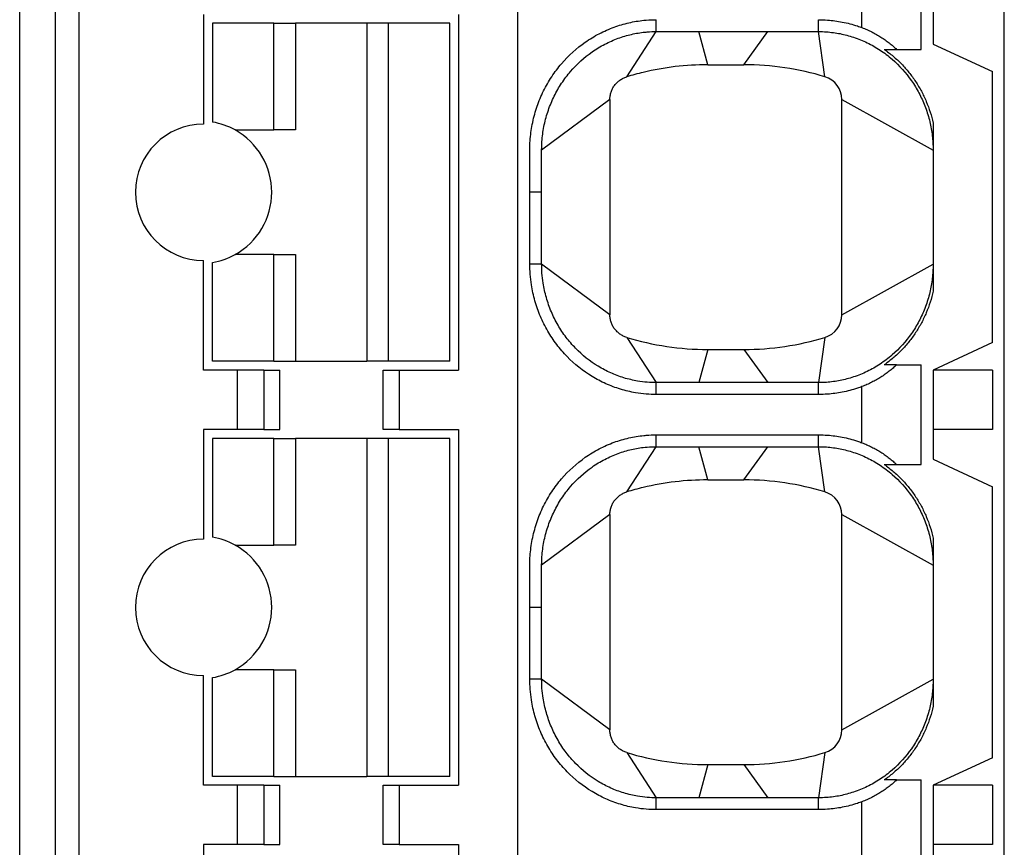
# Model space of a CAD drawing. Units: millimetres. Extents: x 2655 to 3150, y -1640 to -1296.
# Drawn here: x 2694 to 2703, y -1432 to -1425 of the extents above; entities that cross this region are included whole.
import ezdxf

# ---------------------------------------------------------------- set-up
doc = ezdxf.new("R2010")
doc.units = ezdxf.units.MM

msp = doc.modelspace()

# ---------------------------------------------------------------- linework, layer by layer
at = {"color": 7, "linetype": 'Continuous'}
for p, q in [((2702.5806, -1435.3731), (2702.5806, -1406.8731)), ((2694.2806, -1435.8731), (2694.2806, -1420.2731)), ((2694.5806, -1420.5731), (2694.5806, -1435.5731)), ((2694.7806, -1435.3731), (2694.7806, -1420.8731)), ((2698.4806, -1435.3731), (2698.4806, -1420.8731)), ((2701.8806, -1425.1681), (2701.8806, -1424.3281)), ((2701.9806, -1424.3731), (2701.9806, -1425.1231)), ((2701.3806, -1424.985), (2701.3806, -1424.5113)), ((2695.8306, -1424.8731), (2695.8306, -1425.7981)), ((2697.9806, -1424.8731), (2697.9806, -1427.8731)), ((2699.6465, -1425.0181), (2699.6465, -1424.9181)), ((2701.0147, -1425.0181), (2701.0147, -1424.9181)), ((2696.4236, -1424.9481), (2695.9056, -1424.9481)), ((2695.9056, -1424.9481), (2695.9056, -1425.7815)), ((2696.4236, -1424.9481), (2696.6056, -1424.9481)), ((2696.4236, -1425.8481), (2696.4236, -1424.9481)), ((2697.2056, -1424.9481), (2696.6056, -1424.9481)), ((2696.6056, -1424.9481), (2696.6056, -1425.8481)), ((2697.3876, -1424.9481), (2697.2056, -1424.9481)), ((2697.2056, -1424.9481), (2697.2056, -1427.7981)), ((2697.9056, -1424.9481), (2697.3876, -1424.9481)), ((2697.3876, -1424.9481), (2697.3876, -1427.7981)), ((2697.9056, -1427.7981), (2697.9056, -1424.9481)), ((2699.3974, -1425.3996), (2699.6465, -1425.0181)), ((2699.6465, -1425.0181), (2701.0147, -1425.0181)), ((2700.0806, -1425.2981), (2700.0069, -1425.0181)), ((2700.3856, -1425.2981), (2700.5865, -1425.0181)), ((2701.0687, -1425.3996), (2701.0147, -1425.0181)), ((2701.6729, -1425.1681), (2701.8806, -1425.1681)), ((2701.9806, -1425.1231), (2702.4806, -1425.3563)), ((2700.0806, -1425.2981), (2700.3856, -1425.2981)), ((2702.4806, -1427.64), (2702.4806, -1425.3563)), ((2699.2556, -1425.591), (2698.6806, -1426.0181)), ((2699.2556, -1425.591), (2699.2556, -1427.4053)), ((2701.2106, -1427.4053), (2701.2106, -1425.591)), ((2701.2106, -1425.591), (2701.9806, -1426.0181)), ((2696.0961, -1425.8481), (2696.4236, -1425.8481)), ((2696.6056, -1425.8481), (2696.4236, -1425.8481)), ((2701.9806, -1425.7893), (2701.9806, -1427.2069)), ((2698.6806, -1426.3731), (2698.5806, -1426.3731)), ((2696.4236, -1426.8981), (2696.0961, -1426.8981)), ((2696.4236, -1426.8981), (2696.6056, -1426.8981)), ((2696.4236, -1427.7981), (2696.4236, -1426.8981)), ((2696.6056, -1426.8981), (2696.6056, -1427.7981)), ((2695.8306, -1427.8731), (2695.8306, -1426.9481)), ((2695.9056, -1427.7981), (2695.9056, -1426.9647)), ((2698.6806, -1426.9781), (2698.5806, -1426.9782)), ((2699.2556, -1427.4053), (2698.6806, -1426.9781)), ((2701.2106, -1427.4053), (2701.9806, -1426.9781)), ((2699.3974, -1427.5966), (2699.6465, -1427.9781)), ((2701.0687, -1427.5966), (2701.0147, -1427.9781)), ((2702.4806, -1427.64), (2701.9806, -1427.8731)), ((2700.0806, -1427.6981), (2700.0069, -1427.9781)), ((2700.0806, -1427.6981), (2700.3856, -1427.6981)), ((2700.3856, -1427.6981), (2700.5865, -1427.9781)), ((2696.4236, -1427.7981), (2695.9056, -1427.7981)), ((2696.4236, -1427.7981), (2696.6056, -1427.7981)), ((2696.6056, -1427.7981), (2697.2056, -1427.7981)), ((2697.3876, -1427.7981), (2697.2056, -1427.7981)), ((2697.9056, -1427.7981), (2697.3876, -1427.7981)), ((2701.6729, -1427.8281), (2701.8806, -1427.8281)), ((2701.8806, -1428.6681), (2701.8806, -1427.8281)), ((2696.1161, -1427.8731), (2695.8306, -1427.8731)), ((2696.3376, -1427.8731), (2696.1161, -1427.8731)), ((2696.1161, -1428.3731), (2696.1161, -1427.8731)), ((2696.3376, -1427.8731), (2696.4739, -1427.8731)), ((2696.3376, -1427.8731), (2696.3376, -1428.3731)), ((2696.4739, -1428.3731), (2696.4739, -1427.8731)), ((2697.3442, -1427.8731), (2697.4806, -1427.8731)), ((2697.3442, -1428.3731), (2697.3442, -1427.8731)), ((2697.4806, -1427.8731), (2697.9806, -1427.8731)), ((2697.4806, -1427.8731), (2697.4806, -1428.3731)), ((2702.4806, -1427.8731), (2701.9806, -1427.8731)), ((2701.9806, -1427.8731), (2701.9806, -1428.6231)), ((2702.4806, -1427.8731), (2702.4806, -1428.3731)), ((2701.0147, -1427.9781), (2699.6465, -1427.9781)), ((2699.6465, -1428.0781), (2699.6465, -1427.9781)), ((2701.0147, -1428.0781), (2701.0147, -1427.9781)), ((2701.3806, -1428.485), (2701.3806, -1428.0113)), ((2701.0147, -1428.0781), (2699.6465, -1428.0781)), ((2695.8306, -1428.3731), (2695.8306, -1429.2981)), ((2696.1161, -1428.3731), (2695.8306, -1428.3731)), ((2696.3376, -1428.3731), (2696.1161, -1428.3731)), ((2696.3376, -1428.3731), (2696.4739, -1428.3731)), ((2697.4806, -1428.3731), (2697.3442, -1428.3731)), ((2697.4806, -1428.3731), (2697.9806, -1428.3731)), ((2697.9806, -1428.3731), (2697.9806, -1431.3731)), ((2699.6465, -1428.5181), (2699.6465, -1428.4181)), ((2699.6465, -1428.4181), (2701.0147, -1428.4181)), ((2701.0147, -1428.5181), (2701.0147, -1428.4181)), ((2702.4806, -1428.3731), (2701.9806, -1428.3731)), ((2696.4236, -1428.4481), (2695.9056, -1428.4481)), ((2695.9056, -1428.4481), (2695.9056, -1429.2815)), ((2696.4236, -1428.4481), (2696.6056, -1428.4481)), ((2696.4236, -1429.3481), (2696.4236, -1428.4481)), ((2697.2056, -1428.4481), (2696.6056, -1428.4481)), ((2696.6056, -1428.4481), (2696.6056, -1429.3481)), ((2697.3876, -1428.4481), (2697.2056, -1428.4481)), ((2697.2056, -1428.4481), (2697.2056, -1431.2981)), ((2697.9056, -1428.4481), (2697.3876, -1428.4481)), ((2697.3876, -1428.4481), (2697.3876, -1431.2981)), ((2697.9056, -1431.2981), (2697.9056, -1428.4481)), ((2699.3974, -1428.8996), (2699.6465, -1428.5181)), ((2699.6465, -1428.5181), (2701.0147, -1428.5181)), ((2700.0806, -1428.7981), (2700.0069, -1428.5181)), ((2700.3856, -1428.7981), (2700.5865, -1428.5181)), ((2701.0687, -1428.8996), (2701.0147, -1428.5181)), ((2701.6729, -1428.6681), (2701.8806, -1428.6681)), ((2701.9806, -1428.6231), (2702.4806, -1428.8563)), ((2700.0806, -1428.7981), (2700.3856, -1428.7981)), ((2702.4806, -1431.14), (2702.4806, -1428.8563)), ((2699.2556, -1429.091), (2698.6806, -1429.5181)), ((2699.2556, -1429.091), (2699.2556, -1430.9053)), ((2701.2106, -1430.9053), (2701.2106, -1429.091)), ((2701.2106, -1429.091), (2701.9806, -1429.5181)), ((2701.9806, -1429.2893), (2701.9806, -1430.7069)), ((2696.0961, -1429.3481), (2696.4236, -1429.3481)), ((2696.6056, -1429.3481), (2696.4236, -1429.3481)), ((2698.6806, -1429.8731), (2698.5806, -1429.8731)), ((2696.4236, -1430.3981), (2696.0961, -1430.3981)), ((2696.4236, -1430.3981), (2696.6056, -1430.3981)), ((2696.4236, -1431.2981), (2696.4236, -1430.3981)), ((2696.6056, -1430.3981), (2696.6056, -1431.2981)), ((2695.8306, -1431.3731), (2695.8306, -1430.4481)), ((2695.9056, -1431.2981), (2695.9056, -1430.4647)), ((2698.6806, -1430.4781), (2698.5806, -1430.4782)), ((2699.2556, -1430.9053), (2698.6806, -1430.4781)), ((2701.2106, -1430.9053), (2701.9806, -1430.4781)), ((2699.3974, -1431.0966), (2699.6465, -1431.4781)), ((2701.0687, -1431.0966), (2701.0147, -1431.4781)), ((2702.4806, -1431.14), (2701.9806, -1431.3731)), ((2700.0806, -1431.1981), (2700.0069, -1431.4781)), ((2700.0806, -1431.1981), (2700.3856, -1431.1981)), ((2700.3856, -1431.1981), (2700.5865, -1431.4781)), ((2696.4236, -1431.2981), (2695.9056, -1431.2981)), ((2696.4236, -1431.2981), (2696.6056, -1431.2981)), ((2696.6056, -1431.2981), (2697.2056, -1431.2981)), ((2697.3876, -1431.2981), (2697.2056, -1431.2981)), ((2697.9056, -1431.2981), (2697.3876, -1431.2981)), ((2701.6729, -1431.3281), (2701.8806, -1431.3281)), ((2701.8806, -1432.1681), (2701.8806, -1431.3281)), ((2696.1161, -1431.3731), (2695.8306, -1431.3731)), ((2696.3376, -1431.3731), (2696.1161, -1431.3731)), ((2696.1161, -1431.8731), (2696.1161, -1431.3731)), ((2696.3376, -1431.3731), (2696.4739, -1431.3731)), ((2696.3376, -1431.3731), (2696.3376, -1431.8731)), ((2696.4739, -1431.8731), (2696.4739, -1431.3731)), ((2697.3442, -1431.3731), (2697.4806, -1431.3731)), ((2697.3442, -1431.8731), (2697.3442, -1431.3731)), ((2697.4806, -1431.3731), (2697.9806, -1431.3731)), ((2697.4806, -1431.3731), (2697.4806, -1431.8731)), ((2702.4806, -1431.3731), (2701.9806, -1431.3731)), ((2701.9806, -1431.3731), (2701.9806, -1432.1231)), ((2702.4806, -1431.3731), (2702.4806, -1431.8731)), ((2701.0147, -1431.4781), (2699.6465, -1431.4781)), ((2699.6465, -1431.5781), (2699.6465, -1431.4781)), ((2701.0147, -1431.5781), (2701.0147, -1431.4781)), ((2701.0147, -1431.5781), (2699.6465, -1431.5781)), ((2701.3806, -1431.985), (2701.3806, -1431.5113)), ((2695.8306, -1431.8731), (2695.8306, -1432.7981)), ((2696.1161, -1431.8731), (2695.8306, -1431.8731)), ((2696.3376, -1431.8731), (2696.1161, -1431.8731)), ((2696.3376, -1431.8731), (2696.4739, -1431.8731)), ((2697.4806, -1431.8731), (2697.3442, -1431.8731)), ((2697.4806, -1431.8731), (2697.9806, -1431.8731)), ((2697.9806, -1431.8731), (2697.9806, -1434.8731)), ((2702.4806, -1431.8731), (2701.9806, -1431.8731))]:
    msp.add_line(p, q, dxfattribs=at)
for centre, radius, start, end in [((2700.0806, -1427.6481), 2.35, 90, 103.39483), ((2700.3856, -1427.6481), 2.35, 73.10027, 90), ((2700.0806, -1427.6481), 2.35, 103.39483, 106.89972), ((2701.0106, -1425.591), 0.2, 0, 73.10027), ((2695.8306, -1426.3731), 0.575, 90, 270), ((2695.8056, -1426.3731), 0.6, 61.04493, 80.40594), ((2695.8056, -1426.3731), 0.6, 298.95503, 61.04493), ((2695.8056, -1426.3731), 0.6, 279.59406, 298.95503), ((2701.0106, -1427.4053), 0.2, 286.89973, 0), ((2700.0806, -1425.3481), 2.35, 253.10024, 270), ((2700.3856, -1425.3481), 2.35, 270, 286.89973), ((2700.0806, -1431.1481), 2.35, 90, 103.39483), ((2700.3856, -1431.1481), 2.35, 73.10027, 90), ((2700.0806, -1431.1481), 2.35, 103.39483, 106.89972), ((2701.0106, -1429.091), 0.2, 0, 73.10027), ((2695.8306, -1429.8731), 0.575, 90, 270), ((2695.8056, -1429.8731), 0.6, 61.04493, 80.40594), ((2695.8056, -1429.8731), 0.6, 298.95503, 61.04493), ((2695.8056, -1429.8731), 0.6, 279.59406, 298.95503), ((2701.0106, -1430.9053), 0.2, 286.89973, 0), ((2700.0806, -1428.8481), 2.35, 253.10024, 270), ((2700.3856, -1428.8481), 2.35, 270, 286.89973)]:
    msp.add_arc(centre, radius, start, end, dxfattribs=at)
for points, knots in [([(2698.5806, -1426.3731), (2698.5806, -1426.2796), (2698.5806, -1426.186), (2698.5806, -1426.07), (2698.5806, -1426.0475), (2698.5806, -1426.0234), (2698.5806, -1426.0218), (2698.5806, -1426.0188), (2698.5806, -1426.0175), (2698.5806, -1426.0132), (2698.5806, -1426.0103), (2698.5807, -1426.0018), (2698.5808, -1425.9961), (2698.5815, -1425.9674), (2698.5827, -1425.9445), (2698.5887, -1425.8752), (2698.5955, -1425.8291), (2698.6148, -1425.7378), (2698.6273, -1425.6927), (2698.6578, -1425.6044), (2698.6758, -1425.5611), (2698.7171, -1425.4776), (2698.7402, -1425.4373), (2698.7909, -1425.3604), (2698.8185, -1425.3239), (2698.907, -1425.2206), (2698.9742, -1425.1595), (2699.0859, -1425.0814), (2699.1251, -1425.0575), (2699.2066, -1425.0151), (2699.2487, -1424.9965), (2699.3324, -1424.966), (2699.3738, -1424.9538), (2699.4574, -1424.9347), (2699.4995, -1424.9277), (2699.5486, -1424.9228), (2699.5552, -1424.9222), (2699.59, -1424.9193), (2699.6182, -1424.9181), (2699.6465, -1424.9181)], [0, 0, 0, 0, 0.14206, 0.14206, 0.176227, 0.176227, 0.178627, 0.178627, 0.180696, 0.180696, 0.184821, 0.184821, 0.193089, 0.193089, 0.226392, 0.226392, 0.293882, 0.293882, 0.361571, 0.361571, 0.429313, 0.429313, 0.496507, 0.496507, 0.562592, 0.562592, 0.693276, 0.693276, 0.759537, 0.759537, 0.825907, 0.825907, 0.888143, 0.888143, 0.949631, 0.949631, 0.959224, 0.959224, 1, 1, 1, 1]), ([(2701.0147, -1424.9181), (2701.0398, -1424.9181), (2701.0649, -1424.919), (2701.1319, -1424.9239), (2701.1737, -1424.9296), (2701.258, -1424.9462), (2701.3003, -1424.9574), (2701.3549, -1424.9756), (2701.3678, -1424.9801), (2701.3806, -1424.985)], [0, 0, 0, 0, 0.201182, 0.201182, 0.539007, 0.539007, 0.890038, 0.890038, 1, 1, 1, 1]), ([(2698.6806, -1426.0162), (2698.6806, -1426.0136), (2698.6806, -1426.011), (2698.6807, -1426.0032), (2698.6808, -1425.998), (2698.6814, -1425.9719), (2698.6826, -1425.951), (2698.688, -1425.8878), (2698.6942, -1425.8457), (2698.7118, -1425.7625), (2698.7232, -1425.7215), (2698.751, -1425.641), (2698.7674, -1425.6016), (2698.8049, -1425.5255), (2698.8259, -1425.4889), (2698.8721, -1425.419), (2698.8971, -1425.3858), (2698.9775, -1425.292), (2699.0384, -1425.2366), (2699.1397, -1425.1658), (2699.1752, -1425.1442), (2699.2489, -1425.1058), (2699.287, -1425.089), (2699.3627, -1425.0614), (2699.4002, -1425.0504), (2699.4757, -1425.0331), (2699.5137, -1425.0268), (2699.558, -1425.0223), (2699.564, -1425.0218), (2699.5955, -1425.0192), (2699.621, -1425.0181), (2699.6465, -1425.0181)], [0, 0, 0, 0, 0.005034, 0.005034, 0.015126, 0.015126, 0.055773, 0.055773, 0.138148, 0.138148, 0.220766, 0.220766, 0.303448, 0.303448, 0.385463, 0.385463, 0.466122, 0.466122, 0.625628, 0.625628, 0.706504, 0.706504, 0.787511, 0.787511, 0.863473, 0.863473, 0.938522, 0.938522, 0.950231, 0.950231, 1, 1, 1, 1]), ([(2701.0147, -1425.0181), (2701.0373, -1425.0181), (2701.06, -1425.019), (2701.1206, -1425.0234), (2701.1583, -1425.0285), (2701.2345, -1425.0435), (2701.2727, -1425.0536), (2701.349, -1425.079), (2701.3869, -1425.0944), (2701.4615, -1425.1305), (2701.498, -1425.1512), (2701.5687, -1425.1978), (2701.6027, -1425.2236), (2701.6964, -1425.3049), (2701.7509, -1425.3656), (2701.8206, -1425.4654), (2701.8417, -1425.4999), (2701.8794, -1425.5708), (2701.896, -1425.607), (2701.9257, -1425.6831), (2701.9384, -1425.7229), (2701.9587, -1425.8027), (2701.9664, -1425.8425), (2701.9768, -1425.9212), (2701.9797, -1425.9601), (2701.9805, -1426.0038), (2701.9806, -1426.0085), (2701.9806, -1426.0145), (2701.9806, -1426.0156), (2701.9806, -1426.0172), (2701.9806, -1426.0175), (2701.9806, -1426.0179)], [0, 0, 0, 0, 0.044127, 0.044127, 0.118225, 0.118225, 0.195219, 0.195219, 0.274738, 0.274738, 0.356302, 0.356302, 0.439332, 0.439332, 0.597184, 0.597184, 0.67559, 0.67559, 0.75289, 0.75289, 0.833892, 0.833892, 0.912374, 0.912374, 0.987841, 0.987841, 0.997041, 0.997041, 0.999332, 0.999332, 1, 1, 1, 1]), ([(2701.3806, -1424.985), (2701.3947, -1424.9903), (2701.4087, -1424.996), (2701.4363, -1425.0081), (2701.4499, -1425.0145), (2701.4767, -1425.028), (2701.4899, -1425.0351), (2701.5156, -1425.0497), (2701.5282, -1425.0572), (2701.5526, -1425.0728), (2701.5646, -1425.0808), (2701.5879, -1425.0973), (2701.5993, -1425.1058), (2701.6214, -1425.1231), (2701.6322, -1425.1319), (2701.653, -1425.1498), (2701.6631, -1425.1589), (2701.6729, -1425.1681)], [0, 0, 0, 0, 0.124689, 0.124689, 0.249831, 0.249831, 0.375014, 0.375014, 0.499695, 0.499695, 0.624389, 0.624389, 0.74948, 0.74948, 0.874781, 0.874781, 1, 1, 1, 1]), ([(2701.5684, -1425.1681), (2701.5943, -1425.1862), (2701.6195, -1425.2056), (2701.6679, -1425.2467), (2701.6913, -1425.2685), (2701.7357, -1425.3143), (2701.7568, -1425.3382), (2701.7967, -1425.3878), (2701.8154, -1425.4135), (2701.8503, -1425.4663), (2701.8665, -1425.4934), (2701.8965, -1425.5495), (2701.9102, -1425.5782), (2701.935, -1425.637), (2701.9461, -1425.6669), (2701.9655, -1425.7276), (2701.9737, -1425.7584), (2701.9806, -1425.7893)], [0, 0, 0, 0, 0.124619, 0.124619, 0.249861, 0.249861, 0.375175, 0.375175, 0.499971, 0.499971, 0.62446, 0.62446, 0.749619, 0.749619, 0.874981, 0.874981, 1, 1, 1, 1]), ([(2701.5684, -1425.1681), (2701.5776, -1425.1681), (2701.5867, -1425.1681), (2701.6045, -1425.1681), (2701.6133, -1425.1681), (2701.6307, -1425.1681), (2701.6393, -1425.1681), (2701.6562, -1425.1681), (2701.6646, -1425.1681), (2701.6729, -1425.1681)], [0, 0, 0, 0, 0.249994, 0.249994, 0.499995, 0.499995, 0.75, 0.75, 1, 1, 1, 1]), ([(2699.2556, -1425.591), (2699.2556, -1425.5857), (2699.2558, -1425.5804), (2699.2566, -1425.5698), (2699.2573, -1425.5645), (2699.259, -1425.554), (2699.26, -1425.5488), (2699.2625, -1425.5386), (2699.264, -1425.5335), (2699.2673, -1425.5233), (2699.2692, -1425.5183), (2699.2733, -1425.5085), (2699.2756, -1425.5037), (2699.2805, -1425.4942), (2699.2831, -1425.4895), (2699.2888, -1425.4805), (2699.2918, -1425.4761), (2699.2981, -1425.4676), (2699.3014, -1425.4635), (2699.3084, -1425.4555), (2699.312, -1425.4516), (2699.3196, -1425.4442), (2699.3236, -1425.4407), (2699.3317, -1425.4339), (2699.3359, -1425.4307), (2699.3446, -1425.4245), (2699.3491, -1425.4216), (2699.3583, -1425.4162), (2699.363, -1425.4136), (2699.3726, -1425.4089), (2699.3775, -1425.4068), (2699.3874, -1425.4029), (2699.3924, -1425.4012), (2699.3974, -1425.3996)], [0, 0, 0, 0, 0.062307, 0.062307, 0.124717, 0.124717, 0.187033, 0.187033, 0.249414, 0.249414, 0.312104, 0.312104, 0.374902, 0.374902, 0.437601, 0.437601, 0.5, 0.5, 0.562307, 0.562307, 0.624717, 0.624717, 0.687033, 0.687033, 0.749414, 0.749414, 0.812104, 0.812104, 0.874902, 0.874902, 0.937601, 0.937601, 1, 1, 1, 1]), ([(2701.9806, -1425.7893), (2701.9806, -1425.7959), (2701.9806, -1425.8027), (2701.9806, -1425.8169), (2701.9806, -1425.8242), (2701.9806, -1425.8395), (2701.9806, -1425.8475), (2701.9806, -1425.8599), (2701.9806, -1425.8641), (2701.9806, -1425.8728), (2701.9806, -1425.8772), (2701.9806, -1425.8863), (2701.9806, -1425.8909), (2701.9806, -1425.9005), (2701.9806, -1425.9054), (2701.9806, -1425.9206), (2701.9806, -1425.9314), (2701.9806, -1425.9485), (2701.9806, -1425.9544), (2701.9806, -1425.9664), (2701.9806, -1425.9726), (2701.9806, -1425.9821), (2701.9806, -1425.9853), (2701.9806, -1425.9917), (2701.9806, -1425.995), (2701.9806, -1426.0015), (2701.9806, -1426.0048), (2701.9806, -1426.0097), (2701.9806, -1426.0113), (2701.9806, -1426.0146), (2701.9806, -1426.0162), (2701.9806, -1426.0179)], [0, 0, 0, 0, 0.125059, 0.125059, 0.250655, 0.250655, 0.375992, 0.375992, 0.438438, 0.438438, 0.500741, 0.500741, 0.562948, 0.562948, 0.625149, 0.625149, 0.750228, 0.750228, 0.812617, 0.812617, 0.875032, 0.875032, 0.906365, 0.906365, 0.93767, 0.93767, 0.968882, 0.968882, 0.984443, 0.984443, 1, 1, 1, 1]), ([(2698.6806, -1426.3731), (2698.6806, -1426.2796), (2698.6806, -1426.186), (2698.6806, -1426.07), (2698.6806, -1426.0475), (2698.6806, -1426.0234), (2698.6806, -1426.0218), (2698.6806, -1426.0195), (2698.6806, -1426.0188), (2698.6806, -1426.0181)], [0, 0, 0, 0, 0.790521, 0.790521, 0.980653, 0.980653, 0.994004, 0.994004, 1, 1, 1, 1]), ([(2698.5806, -1426.9782), (2698.5806, -1426.9513), (2698.5806, -1426.9244), (2698.5806, -1426.7227), (2698.5806, -1426.5479), (2698.5806, -1426.3731)], [0, 0, 0, 0, 0.133323, 0.133323, 1, 1, 1, 1]), ([(2698.6806, -1426.9781), (2698.6806, -1426.9513), (2698.6806, -1426.9244), (2698.6806, -1426.7227), (2698.6806, -1426.5479), (2698.6806, -1426.3731)], [0, 0, 0, 0, 0.133323, 0.133323, 1, 1, 1, 1]), ([(2699.6465, -1428.0781), (2699.6182, -1428.0781), (2699.59, -1428.077), (2699.5318, -1428.0722), (2699.5019, -1428.0684), (2699.4293, -1428.056), (2699.3869, -1428.0459), (2699.3032, -1428.0205), (2699.262, -1428.0051), (2699.1818, -1427.9691), (2699.1428, -1427.9486), (2699.0284, -1427.879), (2698.9578, -1427.8227), (2698.8639, -1427.7263), (2698.8347, -1427.6924), (2698.7801, -1427.6205), (2698.7548, -1427.5825), (2698.7087, -1427.5032), (2698.6881, -1427.4618), (2698.652, -1427.3767), (2698.6366, -1427.333), (2698.6112, -1427.2441), (2698.6013, -1427.1991), (2698.5895, -1427.1233), (2698.586, -1427.093), (2698.5816, -1427.0344), (2698.5806, -1427.0063), (2698.5806, -1426.9782)], [0, 0, 0, 0, 0.049738, 0.049738, 0.102648, 0.102648, 0.17927, 0.17927, 0.256551, 0.256551, 0.333967, 0.333967, 0.492394, 0.492394, 0.571185, 0.571185, 0.651623, 0.651623, 0.733082, 0.733082, 0.814874, 0.814874, 0.896281, 0.896281, 0.950274, 0.950274, 1, 1, 1, 1]), ([(2699.6465, -1427.9781), (2699.621, -1427.9781), (2699.5954, -1427.9771), (2699.5429, -1427.9728), (2699.5159, -1427.9693), (2699.4503, -1427.9581), (2699.412, -1427.9491), (2699.3363, -1427.926), (2699.2991, -1427.9121), (2699.2265, -1427.8796), (2699.1912, -1427.861), (2699.0876, -1427.798), (2699.0236, -1427.7469), (2698.9383, -1427.6595), (2698.9118, -1427.6287), (2698.8622, -1427.5633), (2698.8392, -1427.5288), (2698.7973, -1427.4566), (2698.7786, -1427.419), (2698.7457, -1427.3415), (2698.7316, -1427.3016), (2698.7085, -1427.2206), (2698.6995, -1427.1796), (2698.6887, -1427.1105), (2698.6855, -1427.0828), (2698.6815, -1427.0295), (2698.6806, -1427.0038), (2698.6806, -1426.9781)], [0, 0, 0, 0, 0.049738, 0.049738, 0.102648, 0.102648, 0.17927, 0.17927, 0.256551, 0.256551, 0.333967, 0.333967, 0.492394, 0.492394, 0.571185, 0.571185, 0.651623, 0.651623, 0.733082, 0.733082, 0.814874, 0.814874, 0.896281, 0.896281, 0.950274, 0.950274, 1, 1, 1, 1]), ([(2701.9806, -1426.9781), (2701.9806, -1426.9786), (2701.9806, -1426.979), (2701.9806, -1426.9806), (2701.9806, -1426.9818), (2701.9806, -1426.9877), (2701.9805, -1426.9925), (2701.9797, -1427.0362), (2701.9768, -1427.075), (2701.9664, -1427.1538), (2701.9587, -1427.1936), (2701.9384, -1427.2733), (2701.9257, -1427.3132), (2701.896, -1427.3892), (2701.8794, -1427.4255), (2701.8417, -1427.4964), (2701.8206, -1427.5309), (2701.7509, -1427.6307), (2701.6964, -1427.6914), (2701.6027, -1427.7726), (2701.5687, -1427.7985), (2701.498, -1427.845), (2701.4615, -1427.8658), (2701.3869, -1427.9018), (2701.349, -1427.9172), (2701.2727, -1427.9426), (2701.2345, -1427.9528), (2701.1583, -1427.9678), (2701.1206, -1427.9729), (2701.06, -1427.9773), (2701.0373, -1427.9781), (2701.0147, -1427.9781)], [0, 0, 0, 0, 0.000829, 0.000829, 0.00312, 0.00312, 0.012318, 0.012318, 0.087773, 0.087773, 0.166242, 0.166242, 0.247231, 0.247231, 0.324519, 0.324519, 0.402912, 0.402912, 0.560739, 0.560739, 0.643756, 0.643756, 0.725306, 0.725306, 0.804812, 0.804812, 0.881794, 0.881794, 0.95588, 0.95588, 1, 1, 1, 1]), ([(2701.9806, -1427.1274), (2701.9806, -1427.1275), (2701.9806, -1427.1276), (2701.9806, -1427.1321), (2701.9806, -1427.1363), (2701.9806, -1427.1487), (2701.9806, -1427.1567), (2701.9806, -1427.172), (2701.9806, -1427.1793), (2701.9806, -1427.1935), (2701.9806, -1427.2003), (2701.9806, -1427.2069)], [0, 0, 0, 0, 0.003574, 0.003574, 0.145493, 0.145493, 0.430341, 0.430341, 0.715781, 0.715781, 1, 1, 1, 1]), ([(2701.9806, -1427.2069), (2701.9737, -1427.2379), (2701.9655, -1427.2686), (2701.9461, -1427.3293), (2701.935, -1427.3593), (2701.9102, -1427.418), (2701.8965, -1427.4468), (2701.8665, -1427.5028), (2701.8503, -1427.53), (2701.8154, -1427.5827), (2701.7967, -1427.6084), (2701.7568, -1427.6581), (2701.7357, -1427.682), (2701.6913, -1427.7277), (2701.6679, -1427.7495), (2701.6195, -1427.7907), (2701.5943, -1427.8101), (2701.5684, -1427.8281)], [0, 0, 0, 0, 0.125019, 0.125019, 0.250381, 0.250381, 0.37554, 0.37554, 0.500029, 0.500029, 0.624825, 0.624825, 0.750139, 0.750139, 0.875381, 0.875381, 1, 1, 1, 1]), ([(2699.3974, -1427.5966), (2699.3924, -1427.5951), (2699.3874, -1427.5934), (2699.3775, -1427.5895), (2699.3726, -1427.5873), (2699.3631, -1427.5827), (2699.3584, -1427.5802), (2699.3493, -1427.5748), (2699.3448, -1427.5719), (2699.3361, -1427.5658), (2699.3319, -1427.5625), (2699.3237, -1427.5557), (2699.3197, -1427.5521), (2699.3121, -1427.5447), (2699.3084, -1427.5408), (2699.3014, -1427.5328), (2699.2981, -1427.5286), (2699.2918, -1427.5201), (2699.2888, -1427.5158), (2699.2832, -1427.5068), (2699.2805, -1427.5021), (2699.2756, -1427.4927), (2699.2734, -1427.4879), (2699.2693, -1427.4782), (2699.2674, -1427.4732), (2699.264, -1427.4631), (2699.2626, -1427.458), (2699.26, -1427.4476), (2699.259, -1427.4423), (2699.2573, -1427.4318), (2699.2566, -1427.4265), (2699.2558, -1427.4159), (2699.2556, -1427.4106), (2699.2556, -1427.4053)], [0, 0, 0, 0, 0.062307, 0.062307, 0.124717, 0.124717, 0.187033, 0.187033, 0.249414, 0.249414, 0.312104, 0.312104, 0.374902, 0.374902, 0.437601, 0.437601, 0.5, 0.5, 0.562307, 0.562307, 0.624717, 0.624717, 0.687033, 0.687033, 0.749414, 0.749414, 0.812104, 0.812104, 0.874902, 0.874902, 0.937601, 0.937601, 1, 1, 1, 1]), ([(2701.6729, -1427.8281), (2701.6631, -1427.8373), (2701.653, -1427.8464), (2701.6322, -1427.8644), (2701.6214, -1427.8732), (2701.5993, -1427.8905), (2701.5879, -1427.8989), (2701.5646, -1427.9154), (2701.5526, -1427.9235), (2701.5282, -1427.939), (2701.5156, -1427.9466), (2701.4899, -1427.9612), (2701.4767, -1427.9682), (2701.4499, -1427.9817), (2701.4363, -1427.9881), (2701.4087, -1428.0003), (2701.3947, -1428.006), (2701.3806, -1428.0113)], [0, 0, 0, 0, 0.12522, 0.12522, 0.25052, 0.25052, 0.375611, 0.375611, 0.500304, 0.500304, 0.624986, 0.624986, 0.750169, 0.750169, 0.875311, 0.875311, 1, 1, 1, 1]), ([(2701.6729, -1427.8281), (2701.6646, -1427.8281), (2701.6562, -1427.8281), (2701.6393, -1427.8281), (2701.6307, -1427.8281), (2701.6133, -1427.8281), (2701.6045, -1427.8281), (2701.5867, -1427.8281), (2701.5776, -1427.8281), (2701.5684, -1427.8281)], [0, 0, 0, 0, 0.25, 0.25, 0.500005, 0.500005, 0.750006, 0.750006, 1, 1, 1, 1]), ([(2701.3806, -1428.0113), (2701.3678, -1428.0161), (2701.3549, -1428.0207), (2701.3003, -1428.0389), (2701.258, -1428.05), (2701.1737, -1428.0667), (2701.1319, -1428.0723), (2701.0649, -1428.0772), (2701.0398, -1428.0781), (2701.0147, -1428.0781)], [0, 0, 0, 0, 0.109962, 0.109962, 0.460992, 0.460992, 0.798817, 0.798817, 1, 1, 1, 1]), ([(2698.5806, -1429.8731), (2698.5806, -1429.7796), (2698.5806, -1429.686), (2698.5806, -1429.57), (2698.5806, -1429.5475), (2698.5806, -1429.5234), (2698.5806, -1429.5218), (2698.5806, -1429.5188), (2698.5806, -1429.5175), (2698.5806, -1429.5132), (2698.5806, -1429.5103), (2698.5807, -1429.5018), (2698.5808, -1429.4961), (2698.5815, -1429.4674), (2698.5827, -1429.4445), (2698.5887, -1429.3752), (2698.5955, -1429.3291), (2698.6148, -1429.2378), (2698.6273, -1429.1927), (2698.6578, -1429.1044), (2698.6758, -1429.0611), (2698.7171, -1428.9776), (2698.7402, -1428.9373), (2698.7909, -1428.8604), (2698.8185, -1428.8239), (2698.907, -1428.7206), (2698.9742, -1428.6595), (2699.0859, -1428.5814), (2699.1251, -1428.5575), (2699.2066, -1428.5151), (2699.2487, -1428.4965), (2699.3324, -1428.466), (2699.3738, -1428.4538), (2699.4574, -1428.4347), (2699.4995, -1428.4277), (2699.5486, -1428.4228), (2699.5552, -1428.4222), (2699.59, -1428.4193), (2699.6182, -1428.4181), (2699.6465, -1428.4181)], [0, 0, 0, 0, 0.14206, 0.14206, 0.176227, 0.176227, 0.178627, 0.178627, 0.180696, 0.180696, 0.184821, 0.184821, 0.193089, 0.193089, 0.226392, 0.226392, 0.293882, 0.293882, 0.361571, 0.361571, 0.429313, 0.429313, 0.496507, 0.496507, 0.562592, 0.562592, 0.693276, 0.693276, 0.759537, 0.759537, 0.825907, 0.825907, 0.888143, 0.888143, 0.949631, 0.949631, 0.959224, 0.959224, 1, 1, 1, 1]), ([(2701.0147, -1428.4181), (2701.0398, -1428.4181), (2701.0649, -1428.419), (2701.1319, -1428.4239), (2701.1737, -1428.4296), (2701.258, -1428.4462), (2701.3003, -1428.4574), (2701.3549, -1428.4756), (2701.3678, -1428.4801), (2701.3806, -1428.485)], [0, 0, 0, 0, 0.201182, 0.201182, 0.539007, 0.539007, 0.890038, 0.890038, 1, 1, 1, 1]), ([(2701.3806, -1428.485), (2701.3947, -1428.4903), (2701.4087, -1428.496), (2701.4363, -1428.5081), (2701.4499, -1428.5145), (2701.4767, -1428.528), (2701.4899, -1428.5351), (2701.5156, -1428.5497), (2701.5282, -1428.5572), (2701.5526, -1428.5728), (2701.5646, -1428.5808), (2701.5879, -1428.5973), (2701.5993, -1428.6058), (2701.6214, -1428.6231), (2701.6322, -1428.6319), (2701.653, -1428.6498), (2701.6631, -1428.6589), (2701.6729, -1428.6681)], [0, 0, 0, 0, 0.124689, 0.124689, 0.249831, 0.249831, 0.375014, 0.375014, 0.499695, 0.499695, 0.624389, 0.624389, 0.74948, 0.74948, 0.874781, 0.874781, 1, 1, 1, 1]), ([(2698.6806, -1429.5162), (2698.6806, -1429.5136), (2698.6806, -1429.511), (2698.6807, -1429.5032), (2698.6808, -1429.498), (2698.6814, -1429.4719), (2698.6826, -1429.451), (2698.688, -1429.3878), (2698.6942, -1429.3457), (2698.7118, -1429.2625), (2698.7232, -1429.2215), (2698.751, -1429.141), (2698.7674, -1429.1016), (2698.8049, -1429.0255), (2698.8259, -1428.9889), (2698.8721, -1428.919), (2698.8971, -1428.8858), (2698.9775, -1428.792), (2699.0384, -1428.7366), (2699.1397, -1428.6658), (2699.1752, -1428.6442), (2699.2489, -1428.6058), (2699.287, -1428.589), (2699.3627, -1428.5614), (2699.4002, -1428.5504), (2699.4757, -1428.5331), (2699.5137, -1428.5268), (2699.558, -1428.5223), (2699.564, -1428.5218), (2699.5955, -1428.5192), (2699.621, -1428.5181), (2699.6465, -1428.5181)], [0, 0, 0, 0, 0.005034, 0.005034, 0.015126, 0.015126, 0.055773, 0.055773, 0.138148, 0.138148, 0.220766, 0.220766, 0.303448, 0.303448, 0.385463, 0.385463, 0.466122, 0.466122, 0.625628, 0.625628, 0.706504, 0.706504, 0.787511, 0.787511, 0.863473, 0.863473, 0.938522, 0.938522, 0.950231, 0.950231, 1, 1, 1, 1]), ([(2701.0147, -1428.5181), (2701.0373, -1428.5181), (2701.06, -1428.519), (2701.1206, -1428.5234), (2701.1583, -1428.5285), (2701.2345, -1428.5435), (2701.2727, -1428.5536), (2701.349, -1428.579), (2701.3869, -1428.5944), (2701.4615, -1428.6305), (2701.498, -1428.6512), (2701.5687, -1428.6978), (2701.6027, -1428.7236), (2701.6964, -1428.8049), (2701.7509, -1428.8656), (2701.8206, -1428.9654), (2701.8417, -1428.9999), (2701.8794, -1429.0708), (2701.896, -1429.107), (2701.9257, -1429.1831), (2701.9384, -1429.2229), (2701.9587, -1429.3027), (2701.9664, -1429.3425), (2701.9768, -1429.4212), (2701.9797, -1429.4601), (2701.9805, -1429.5038), (2701.9806, -1429.5085), (2701.9806, -1429.5145), (2701.9806, -1429.5156), (2701.9806, -1429.5172), (2701.9806, -1429.5175), (2701.9806, -1429.5179)], [0, 0, 0, 0, 0.044127, 0.044127, 0.118225, 0.118225, 0.195219, 0.195219, 0.274738, 0.274738, 0.356302, 0.356302, 0.439332, 0.439332, 0.597184, 0.597184, 0.67559, 0.67559, 0.75289, 0.75289, 0.833892, 0.833892, 0.912374, 0.912374, 0.987841, 0.987841, 0.997041, 0.997041, 0.999332, 0.999332, 1, 1, 1, 1]), ([(2701.5684, -1428.6681), (2701.5943, -1428.6862), (2701.6195, -1428.7056), (2701.6679, -1428.7467), (2701.6913, -1428.7685), (2701.7357, -1428.8143), (2701.7568, -1428.8382), (2701.7967, -1428.8878), (2701.8154, -1428.9135), (2701.8503, -1428.9663), (2701.8665, -1428.9934), (2701.8965, -1429.0495), (2701.9102, -1429.0782), (2701.935, -1429.137), (2701.9461, -1429.1669), (2701.9655, -1429.2276), (2701.9737, -1429.2584), (2701.9806, -1429.2893)], [0, 0, 0, 0, 0.124619, 0.124619, 0.249861, 0.249861, 0.375175, 0.375175, 0.499971, 0.499971, 0.62446, 0.62446, 0.749619, 0.749619, 0.874981, 0.874981, 1, 1, 1, 1]), ([(2701.5684, -1428.6681), (2701.5776, -1428.6681), (2701.5867, -1428.6681), (2701.6045, -1428.6681), (2701.6133, -1428.6681), (2701.6307, -1428.6681), (2701.6393, -1428.6681), (2701.6562, -1428.6681), (2701.6646, -1428.6681), (2701.6729, -1428.6681)], [0, 0, 0, 0, 0.249994, 0.249994, 0.499995, 0.499995, 0.75, 0.75, 1, 1, 1, 1]), ([(2699.2556, -1429.091), (2699.2556, -1429.0857), (2699.2558, -1429.0804), (2699.2566, -1429.0698), (2699.2573, -1429.0645), (2699.259, -1429.054), (2699.26, -1429.0488), (2699.2625, -1429.0386), (2699.264, -1429.0335), (2699.2673, -1429.0233), (2699.2692, -1429.0183), (2699.2733, -1429.0085), (2699.2756, -1429.0037), (2699.2805, -1428.9942), (2699.2831, -1428.9895), (2699.2888, -1428.9805), (2699.2918, -1428.9761), (2699.2981, -1428.9676), (2699.3014, -1428.9635), (2699.3084, -1428.9555), (2699.312, -1428.9516), (2699.3196, -1428.9442), (2699.3236, -1428.9407), (2699.3317, -1428.9339), (2699.3359, -1428.9307), (2699.3446, -1428.9245), (2699.3491, -1428.9216), (2699.3583, -1428.9162), (2699.363, -1428.9136), (2699.3726, -1428.9089), (2699.3775, -1428.9068), (2699.3874, -1428.9029), (2699.3924, -1428.9012), (2699.3974, -1428.8996)], [0, 0, 0, 0, 0.062307, 0.062307, 0.124717, 0.124717, 0.187033, 0.187033, 0.249414, 0.249414, 0.312104, 0.312104, 0.374902, 0.374902, 0.437601, 0.437601, 0.5, 0.5, 0.562307, 0.562307, 0.624717, 0.624717, 0.687033, 0.687033, 0.749414, 0.749414, 0.812104, 0.812104, 0.874902, 0.874902, 0.937601, 0.937601, 1, 1, 1, 1]), ([(2701.9806, -1429.2893), (2701.9806, -1429.2959), (2701.9806, -1429.3027), (2701.9806, -1429.3169), (2701.9806, -1429.3242), (2701.9806, -1429.3395), (2701.9806, -1429.3475), (2701.9806, -1429.3599), (2701.9806, -1429.3641), (2701.9806, -1429.3728), (2701.9806, -1429.3772), (2701.9806, -1429.3863), (2701.9806, -1429.3909), (2701.9806, -1429.4005), (2701.9806, -1429.4054), (2701.9806, -1429.4206), (2701.9806, -1429.4314), (2701.9806, -1429.4485), (2701.9806, -1429.4544), (2701.9806, -1429.4664), (2701.9806, -1429.4726), (2701.9806, -1429.4821), (2701.9806, -1429.4853), (2701.9806, -1429.4917), (2701.9806, -1429.495), (2701.9806, -1429.5015), (2701.9806, -1429.5048), (2701.9806, -1429.5097), (2701.9806, -1429.5113), (2701.9806, -1429.5146), (2701.9806, -1429.5162), (2701.9806, -1429.5179)], [0, 0, 0, 0, 0.125059, 0.125059, 0.250655, 0.250655, 0.375992, 0.375992, 0.438438, 0.438438, 0.500741, 0.500741, 0.562948, 0.562948, 0.625149, 0.625149, 0.750228, 0.750228, 0.812617, 0.812617, 0.875032, 0.875032, 0.906365, 0.906365, 0.93767, 0.93767, 0.968882, 0.968882, 0.984443, 0.984443, 1, 1, 1, 1]), ([(2698.6806, -1429.8731), (2698.6806, -1429.7796), (2698.6806, -1429.686), (2698.6806, -1429.57), (2698.6806, -1429.5475), (2698.6806, -1429.5234), (2698.6806, -1429.5218), (2698.6806, -1429.5195), (2698.6806, -1429.5188), (2698.6806, -1429.5181)], [0, 0, 0, 0, 0.790521, 0.790521, 0.980653, 0.980653, 0.994004, 0.994004, 1, 1, 1, 1]), ([(2698.5806, -1430.4782), (2698.5806, -1430.4513), (2698.5806, -1430.4244), (2698.5806, -1430.2227), (2698.5806, -1430.0479), (2698.5806, -1429.8731)], [0, 0, 0, 0, 0.133323, 0.133323, 1, 1, 1, 1]), ([(2698.6806, -1430.4781), (2698.6806, -1430.4513), (2698.6806, -1430.4244), (2698.6806, -1430.2227), (2698.6806, -1430.0479), (2698.6806, -1429.8731)], [0, 0, 0, 0, 0.133323, 0.133323, 1, 1, 1, 1]), ([(2699.6465, -1431.5781), (2699.6182, -1431.5781), (2699.59, -1431.577), (2699.5318, -1431.5722), (2699.5019, -1431.5684), (2699.4293, -1431.556), (2699.3869, -1431.5459), (2699.3032, -1431.5205), (2699.262, -1431.5051), (2699.1818, -1431.4691), (2699.1428, -1431.4486), (2699.0284, -1431.379), (2698.9578, -1431.3227), (2698.8639, -1431.2263), (2698.8347, -1431.1924), (2698.7801, -1431.1205), (2698.7548, -1431.0825), (2698.7087, -1431.0032), (2698.6881, -1430.9618), (2698.652, -1430.8767), (2698.6366, -1430.833), (2698.6112, -1430.7441), (2698.6013, -1430.6991), (2698.5895, -1430.6233), (2698.586, -1430.593), (2698.5816, -1430.5344), (2698.5806, -1430.5063), (2698.5806, -1430.4782)], [0, 0, 0, 0, 0.049738, 0.049738, 0.102648, 0.102648, 0.17927, 0.17927, 0.256551, 0.256551, 0.333967, 0.333967, 0.492394, 0.492394, 0.571185, 0.571185, 0.651623, 0.651623, 0.733082, 0.733082, 0.814874, 0.814874, 0.896281, 0.896281, 0.950274, 0.950274, 1, 1, 1, 1]), ([(2699.6465, -1431.4781), (2699.621, -1431.4781), (2699.5954, -1431.4771), (2699.5429, -1431.4728), (2699.5159, -1431.4693), (2699.4503, -1431.4581), (2699.412, -1431.4491), (2699.3363, -1431.426), (2699.2991, -1431.4121), (2699.2265, -1431.3796), (2699.1912, -1431.361), (2699.0876, -1431.298), (2699.0236, -1431.2469), (2698.9383, -1431.1595), (2698.9118, -1431.1287), (2698.8622, -1431.0633), (2698.8392, -1431.0288), (2698.7973, -1430.9566), (2698.7786, -1430.919), (2698.7457, -1430.8415), (2698.7316, -1430.8016), (2698.7085, -1430.7206), (2698.6995, -1430.6796), (2698.6887, -1430.6105), (2698.6855, -1430.5828), (2698.6815, -1430.5295), (2698.6806, -1430.5038), (2698.6806, -1430.4781)], [0, 0, 0, 0, 0.049738, 0.049738, 0.102648, 0.102648, 0.17927, 0.17927, 0.256551, 0.256551, 0.333967, 0.333967, 0.492394, 0.492394, 0.571185, 0.571185, 0.651623, 0.651623, 0.733082, 0.733082, 0.814874, 0.814874, 0.896281, 0.896281, 0.950274, 0.950274, 1, 1, 1, 1]), ([(2701.9806, -1430.4781), (2701.9806, -1430.4786), (2701.9806, -1430.479), (2701.9806, -1430.4806), (2701.9806, -1430.4818), (2701.9806, -1430.4877), (2701.9805, -1430.4925), (2701.9797, -1430.5362), (2701.9768, -1430.575), (2701.9664, -1430.6538), (2701.9587, -1430.6936), (2701.9384, -1430.7733), (2701.9257, -1430.8132), (2701.896, -1430.8892), (2701.8794, -1430.9255), (2701.8417, -1430.9964), (2701.8206, -1431.0309), (2701.7509, -1431.1307), (2701.6964, -1431.1914), (2701.6027, -1431.2726), (2701.5687, -1431.2985), (2701.498, -1431.345), (2701.4615, -1431.3658), (2701.3869, -1431.4018), (2701.349, -1431.4172), (2701.2727, -1431.4426), (2701.2345, -1431.4528), (2701.1583, -1431.4678), (2701.1206, -1431.4729), (2701.06, -1431.4773), (2701.0373, -1431.4781), (2701.0147, -1431.4781)], [0, 0, 0, 0, 0.000829, 0.000829, 0.00312, 0.00312, 0.012318, 0.012318, 0.087773, 0.087773, 0.166242, 0.166242, 0.247231, 0.247231, 0.324519, 0.324519, 0.402912, 0.402912, 0.560739, 0.560739, 0.643756, 0.643756, 0.725306, 0.725306, 0.804812, 0.804812, 0.881794, 0.881794, 0.95588, 0.95588, 1, 1, 1, 1]), ([(2701.9806, -1430.6274), (2701.9806, -1430.6275), (2701.9806, -1430.6276), (2701.9806, -1430.6321), (2701.9806, -1430.6363), (2701.9806, -1430.6487), (2701.9806, -1430.6567), (2701.9806, -1430.672), (2701.9806, -1430.6793), (2701.9806, -1430.6935), (2701.9806, -1430.7003), (2701.9806, -1430.7069)], [0, 0, 0, 0, 0.003574, 0.003574, 0.145493, 0.145493, 0.430341, 0.430341, 0.715781, 0.715781, 1, 1, 1, 1]), ([(2701.9806, -1430.7069), (2701.9737, -1430.7379), (2701.9655, -1430.7686), (2701.9461, -1430.8293), (2701.935, -1430.8593), (2701.9102, -1430.918), (2701.8965, -1430.9468), (2701.8665, -1431.0028), (2701.8503, -1431.03), (2701.8154, -1431.0827), (2701.7967, -1431.1084), (2701.7568, -1431.1581), (2701.7357, -1431.182), (2701.6913, -1431.2277), (2701.6679, -1431.2495), (2701.6195, -1431.2907), (2701.5943, -1431.3101), (2701.5684, -1431.3281)], [0, 0, 0, 0, 0.125019, 0.125019, 0.250381, 0.250381, 0.37554, 0.37554, 0.500029, 0.500029, 0.624825, 0.624825, 0.750139, 0.750139, 0.875381, 0.875381, 1, 1, 1, 1]), ([(2699.3974, -1431.0966), (2699.3924, -1431.0951), (2699.3874, -1431.0934), (2699.3775, -1431.0895), (2699.3726, -1431.0873), (2699.3631, -1431.0827), (2699.3584, -1431.0802), (2699.3493, -1431.0748), (2699.3448, -1431.0719), (2699.3361, -1431.0658), (2699.3319, -1431.0625), (2699.3237, -1431.0557), (2699.3197, -1431.0521), (2699.3121, -1431.0447), (2699.3084, -1431.0408), (2699.3014, -1431.0328), (2699.2981, -1431.0286), (2699.2918, -1431.0201), (2699.2888, -1431.0158), (2699.2832, -1431.0068), (2699.2805, -1431.0021), (2699.2756, -1430.9927), (2699.2734, -1430.9879), (2699.2693, -1430.9782), (2699.2674, -1430.9732), (2699.264, -1430.9631), (2699.2626, -1430.958), (2699.26, -1430.9476), (2699.259, -1430.9423), (2699.2573, -1430.9318), (2699.2566, -1430.9265), (2699.2558, -1430.9159), (2699.2556, -1430.9106), (2699.2556, -1430.9053)], [0, 0, 0, 0, 0.062307, 0.062307, 0.124717, 0.124717, 0.187033, 0.187033, 0.249414, 0.249414, 0.312104, 0.312104, 0.374902, 0.374902, 0.437601, 0.437601, 0.5, 0.5, 0.562307, 0.562307, 0.624717, 0.624717, 0.687033, 0.687033, 0.749414, 0.749414, 0.812104, 0.812104, 0.874902, 0.874902, 0.937601, 0.937601, 1, 1, 1, 1]), ([(2701.6729, -1431.3281), (2701.6631, -1431.3373), (2701.653, -1431.3464), (2701.6322, -1431.3644), (2701.6214, -1431.3732), (2701.5993, -1431.3905), (2701.5879, -1431.3989), (2701.5646, -1431.4154), (2701.5526, -1431.4235), (2701.5282, -1431.439), (2701.5156, -1431.4466), (2701.4899, -1431.4612), (2701.4767, -1431.4682), (2701.4499, -1431.4817), (2701.4363, -1431.4881), (2701.4087, -1431.5003), (2701.3947, -1431.506), (2701.3806, -1431.5113)], [0, 0, 0, 0, 0.12522, 0.12522, 0.25052, 0.25052, 0.375611, 0.375611, 0.500304, 0.500304, 0.624986, 0.624986, 0.750169, 0.750169, 0.875311, 0.875311, 1, 1, 1, 1]), ([(2701.6729, -1431.3281), (2701.6646, -1431.3281), (2701.6562, -1431.3281), (2701.6393, -1431.3281), (2701.6307, -1431.3281), (2701.6133, -1431.3281), (2701.6045, -1431.3281), (2701.5867, -1431.3281), (2701.5776, -1431.3281), (2701.5684, -1431.3281)], [0, 0, 0, 0, 0.25, 0.25, 0.500005, 0.500005, 0.750006, 0.750006, 1, 1, 1, 1]), ([(2701.3806, -1431.5113), (2701.3678, -1431.5161), (2701.3549, -1431.5207), (2701.3003, -1431.5389), (2701.258, -1431.55), (2701.1737, -1431.5667), (2701.1319, -1431.5723), (2701.0649, -1431.5772), (2701.0398, -1431.5781), (2701.0147, -1431.5781)], [0, 0, 0, 0, 0.109962, 0.109962, 0.460992, 0.460992, 0.798817, 0.798817, 1, 1, 1, 1])]:
    msp.add_open_spline(points, degree=3, knots=knots, dxfattribs=at)

doc.saveas('drawing.dxf')
